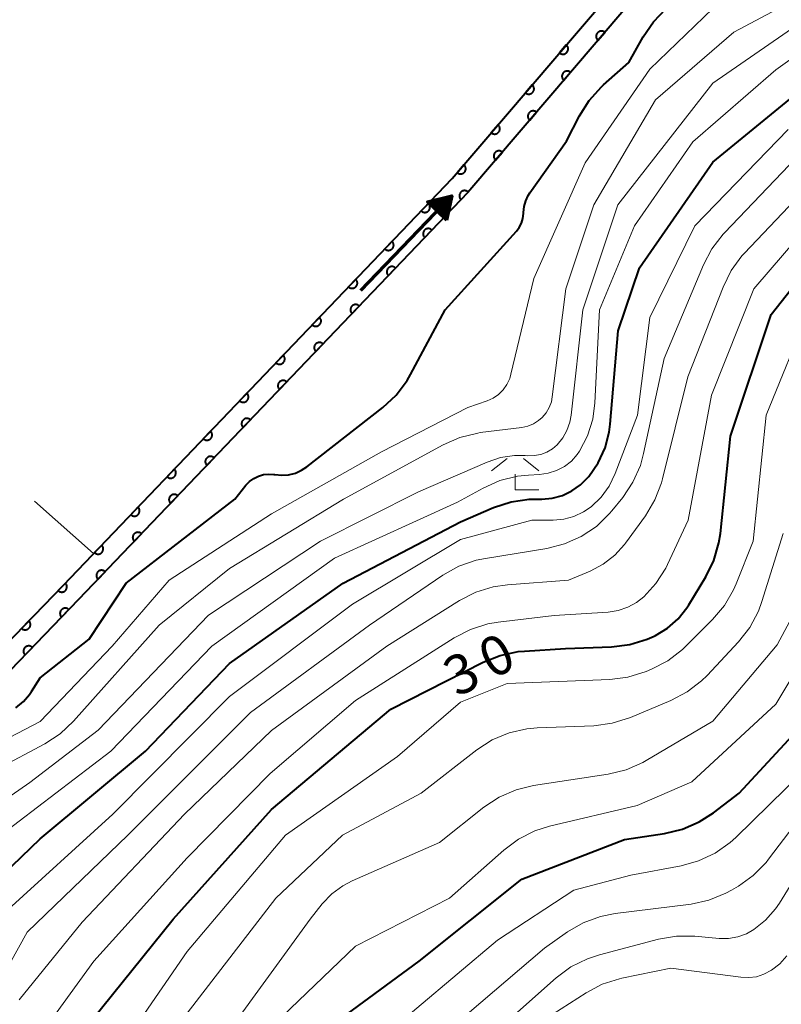
# Model space of a CAD drawing. Units: metres. Extents: x -80000 to -78000, y 30000 to 31500.
# Drawn here: x -79913 to -79840, y 31357 to 31451 of the extents above; entities that cross this region are included whole.
import ezdxf

# ---------------------------------------------------------------- set-up
doc = ezdxf.new("R2010")
doc.units = ezdxf.units.M
for name, color, linetype, lineweight in [('510100_河川', 7, 'Continuous', 30), ('524100_流水方向', 7, 'Continuous', 70), ('611100_コンクリート被覆(直落)', 7, 'Continuous', 30), ('630200_耕地界', 7, 'Continuous', 30), ('633300_竹林', 7, 'Continuous', 13), ('710100_等高線(計曲線)', 7, 'Continuous', 40), ('710200_等高線(主曲線)', 7, 'Continuous', 13)]:
    doc.layers.add(name, color=color, linetype=linetype, lineweight=lineweight)
doc.styles.add('Style-WORKING', font='MS Gothic.ttf')

msp = doc.modelspace()

# ---------------------------------------------------------------- linework, layer by layer
at = {"layer": '510100_河川', "linetype": 'Continuous', "lineweight": 30, "flags": 128}
for points in [[(-79813.33, 31500), (-79830.64, 31480.6), (-79870.3, 31434.19), (-79907.35, 31395.42), (-79920.37, 31381.96), (-79929.83, 31372.59), (-79969.6, 31342.37), (-79974.36, 31339.01), (-79978.03, 31335.94), (-80000, 31305.41)], [(-80000, 31308.83), (-79979.51, 31337.32), (-79975.58, 31340.6), (-79970.79, 31343.99), (-79931.14, 31374.1), (-79921.79, 31383.36), (-79908.79, 31396.81), (-79871.79, 31435.53), (-79832.15, 31481.92), (-79816.01, 31500)]]:
    msp.add_lwpolyline(points, dxfattribs=at)
at = {"layer": '524100_流水方向', "linetype": 'Continuous', "lineweight": 70}
msp.add_line((-79880.493, 31424.85), (-79871.843, 31433.874), dxfattribs=at)
at = {"layer": '524100_流水方向', "linetype": 'Continuous', "lineweight": 70, "flags": 128}
for points in [[(-79872.325, 31431.565), (-79874.13, 31433.295), (-79871.843, 31433.874), (-79872.325, 31431.565)], [(-79872.386, 31431.762), (-79873.931, 31433.243), (-79871.974, 31433.738), (-79872.386, 31431.762)], [(-79872.447, 31431.959), (-79873.731, 31433.19), (-79872.104, 31433.602), (-79872.447, 31431.959)], [(-79872.508, 31432.156), (-79873.532, 31433.137), (-79872.235, 31433.465), (-79872.508, 31432.156)], [(-79872.569, 31432.354), (-79873.332, 31433.084), (-79872.366, 31433.329), (-79872.569, 31432.354)], [(-79872.63, 31432.551), (-79873.132, 31433.032), (-79872.495, 31433.193), (-79872.63, 31432.551)], [(-79872.691, 31432.748), (-79872.932, 31432.979), (-79872.627, 31433.057), (-79872.691, 31432.748)]]:
    msp.add_lwpolyline(points, dxfattribs=at)
at = {"layer": '611100_コンクリート被覆(直落)', "linetype": 'Continuous', "lineweight": 40, "flags": 128}
for points in [[(-79813.33, 31500), (-79830.64, 31480.6), (-79870.3, 31434.19), (-79907.35, 31395.42), (-79920.37, 31381.96), (-79929.83, 31372.59), (-79969.6, 31342.37), (-79974.36, 31339.01), (-79978.03, 31335.94), (-80000, 31305.41)], [(-80000, 31308.83), (-79979.51, 31337.32), (-79975.58, 31340.6), (-79970.79, 31343.99), (-79931.14, 31374.1), (-79921.79, 31383.36), (-79908.79, 31396.81), (-79871.79, 31435.53), (-79832.15, 31481.92), (-79816.01, 31500)]]:
    msp.add_lwpolyline(points, dxfattribs=at)
for points in [[(-79857.926, 31448.67), (-79857.276, 31449.431), (-79857.311, 31449.458), (-79857.347, 31449.481), (-79857.385, 31449.502), (-79857.425, 31449.519), (-79857.467, 31449.532), (-79857.51, 31449.542), (-79857.553, 31449.549), (-79857.596, 31449.55), (-79857.64, 31449.55), (-79857.683, 31449.543), (-79857.726, 31449.535), (-79857.768, 31449.522), (-79857.808, 31449.505), (-79857.847, 31449.486), (-79857.884, 31449.462), (-79857.918, 31449.436), (-79857.951, 31449.408), (-79857.981, 31449.375), (-79858.008, 31449.341), (-79858.031, 31449.304), (-79858.052, 31449.266), (-79858.069, 31449.226), (-79858.082, 31449.184), (-79858.092, 31449.142), (-79858.099, 31449.099), (-79858.101, 31449.055), (-79858.1, 31449.011), (-79858.094, 31448.968), (-79858.085, 31448.925), (-79858.072, 31448.884), (-79858.056, 31448.843), (-79858.036, 31448.804), (-79858.013, 31448.767), (-79857.987, 31448.733), (-79857.958, 31448.701)], [(-79860.933, 31448.235), (-79861.583, 31447.475), (-79861.548, 31447.448), (-79861.512, 31447.425), (-79861.474, 31447.404), (-79861.434, 31447.387), (-79861.392, 31447.374), (-79861.349, 31447.364), (-79861.306, 31447.357), (-79861.263, 31447.355), (-79861.219, 31447.356), (-79861.176, 31447.362), (-79861.133, 31447.371), (-79861.091, 31447.384), (-79861.051, 31447.4), (-79861.012, 31447.42), (-79860.975, 31447.443), (-79860.941, 31447.469), (-79860.908, 31447.498), (-79860.878, 31447.53), (-79860.851, 31447.565), (-79860.828, 31447.602), (-79860.807, 31447.639), (-79860.79, 31447.68), (-79860.777, 31447.721), (-79860.767, 31447.764), (-79860.76, 31447.807), (-79860.759, 31447.85), (-79860.759, 31447.894), (-79860.765, 31447.938), (-79860.774, 31447.98), (-79860.787, 31448.022), (-79860.804, 31448.062), (-79860.823, 31448.101), (-79860.846, 31448.139), (-79860.873, 31448.173), (-79860.901, 31448.205)], [(-79861.174, 31444.869), (-79860.524, 31445.629), (-79860.559, 31445.657), (-79860.596, 31445.68), (-79860.633, 31445.7), (-79860.674, 31445.718), (-79860.715, 31445.731), (-79860.758, 31445.741), (-79860.801, 31445.748), (-79860.844, 31445.749), (-79860.888, 31445.748), (-79860.932, 31445.742), (-79860.974, 31445.734), (-79861.016, 31445.721), (-79861.056, 31445.704), (-79861.095, 31445.685), (-79861.133, 31445.661), (-79861.167, 31445.635), (-79861.199, 31445.606), (-79861.229, 31445.574), (-79861.256, 31445.539), (-79861.28, 31445.503), (-79861.3, 31445.465), (-79861.318, 31445.425), (-79861.331, 31445.383), (-79861.341, 31445.341), (-79861.347, 31445.298), (-79861.349, 31445.254), (-79861.348, 31445.21), (-79861.342, 31445.167), (-79861.334, 31445.124), (-79861.32, 31445.083), (-79861.304, 31445.042), (-79861.284, 31445.003), (-79861.261, 31444.966), (-79861.235, 31444.932), (-79861.206, 31444.899)], [(-79864.182, 31444.434), (-79864.831, 31443.674), (-79864.796, 31443.647), (-79864.76, 31443.623), (-79864.722, 31443.603), (-79864.682, 31443.585), (-79864.64, 31443.572), (-79864.598, 31443.562), (-79864.555, 31443.556), (-79864.511, 31443.554), (-79864.467, 31443.555), (-79864.424, 31443.561), (-79864.381, 31443.569), (-79864.34, 31443.583), (-79864.299, 31443.599), (-79864.26, 31443.619), (-79864.223, 31443.642), (-79864.189, 31443.668), (-79864.156, 31443.697), (-79864.126, 31443.729), (-79864.099, 31443.764), (-79864.076, 31443.8), (-79864.055, 31443.838), (-79864.038, 31443.879), (-79864.025, 31443.92), (-79864.015, 31443.963), (-79864.008, 31444.006), (-79864.007, 31444.049), (-79864.007, 31444.093), (-79864.014, 31444.137), (-79864.022, 31444.179), (-79864.035, 31444.221), (-79864.052, 31444.261), (-79864.071, 31444.3), (-79864.095, 31444.337), (-79864.121, 31444.371), (-79864.149, 31444.404)], [(-79864.422, 31441.068), (-79863.773, 31441.828), (-79863.807, 31441.855), (-79863.844, 31441.879), (-79863.882, 31441.899), (-79863.922, 31441.917), (-79863.964, 31441.93), (-79864.006, 31441.94), (-79864.049, 31441.946), (-79864.093, 31441.948), (-79864.137, 31441.947), (-79864.18, 31441.941), (-79864.223, 31441.933), (-79864.264, 31441.92), (-79864.305, 31441.903), (-79864.344, 31441.884), (-79864.381, 31441.86), (-79864.415, 31441.834), (-79864.447, 31441.805), (-79864.478, 31441.773), (-79864.505, 31441.738), (-79864.528, 31441.702), (-79864.548, 31441.664), (-79864.566, 31441.624), (-79864.579, 31441.582), (-79864.589, 31441.539), (-79864.596, 31441.496), (-79864.597, 31441.453), (-79864.597, 31441.409), (-79864.59, 31441.366), (-79864.582, 31441.323), (-79864.569, 31441.281), (-79864.552, 31441.241), (-79864.533, 31441.202), (-79864.509, 31441.165), (-79864.483, 31441.131), (-79864.454, 31441.098)], [(-79867.43, 31440.633), (-79868.079, 31439.872), (-79868.045, 31439.845), (-79868.008, 31439.822), (-79867.97, 31439.802), (-79867.93, 31439.784), (-79867.888, 31439.771), (-79867.846, 31439.761), (-79867.803, 31439.754), (-79867.759, 31439.753), (-79867.715, 31439.754), (-79867.672, 31439.76), (-79867.629, 31439.768), (-79867.588, 31439.781), (-79867.547, 31439.798), (-79867.508, 31439.817), (-79867.471, 31439.841), (-79867.437, 31439.867), (-79867.405, 31439.896), (-79867.374, 31439.928), (-79867.347, 31439.963), (-79867.324, 31439.999), (-79867.304, 31440.037), (-79867.286, 31440.077), (-79867.273, 31440.119), (-79867.263, 31440.161), (-79867.256, 31440.204), (-79867.255, 31440.248), (-79867.255, 31440.292), (-79867.262, 31440.335), (-79867.27, 31440.378), (-79867.283, 31440.419), (-79867.3, 31440.46), (-79867.319, 31440.499), (-79867.343, 31440.536), (-79867.369, 31440.57), (-79867.398, 31440.603)], [(-79867.671, 31437.267), (-79867.021, 31438.027), (-79867.056, 31438.054), (-79867.092, 31438.078), (-79867.13, 31438.098), (-79867.17, 31438.116), (-79867.212, 31438.129), (-79867.254, 31438.139), (-79867.298, 31438.145), (-79867.341, 31438.147), (-79867.385, 31438.146), (-79867.428, 31438.14), (-79867.471, 31438.132), (-79867.512, 31438.118), (-79867.553, 31438.102), (-79867.592, 31438.082), (-79867.629, 31438.059), (-79867.663, 31438.033), (-79867.696, 31438.004), (-79867.726, 31437.972), (-79867.753, 31437.937), (-79867.776, 31437.901), (-79867.797, 31437.863), (-79867.814, 31437.822), (-79867.827, 31437.781), (-79867.837, 31437.738), (-79867.844, 31437.695), (-79867.845, 31437.652), (-79867.845, 31437.608), (-79867.839, 31437.564), (-79867.83, 31437.522), (-79867.817, 31437.48), (-79867.8, 31437.44), (-79867.781, 31437.401), (-79867.758, 31437.364), (-79867.731, 31437.33), (-79867.703, 31437.297)], [(-79870.678, 31436.831), (-79871.328, 31436.071), (-79871.293, 31436.044), (-79871.256, 31436.021), (-79871.218, 31436), (-79871.178, 31435.983), (-79871.137, 31435.97), (-79871.094, 31435.96), (-79871.051, 31435.953), (-79871.007, 31435.952), (-79870.964, 31435.952), (-79870.92, 31435.959), (-79870.877, 31435.967), (-79870.836, 31435.98), (-79870.795, 31435.997), (-79870.756, 31436.016), (-79870.719, 31436.04), (-79870.685, 31436.066), (-79870.653, 31436.094), (-79870.623, 31436.127), (-79870.596, 31436.161), (-79870.572, 31436.198), (-79870.552, 31436.236), (-79870.534, 31436.276), (-79870.521, 31436.317), (-79870.511, 31436.36), (-79870.505, 31436.403), (-79870.503, 31436.447), (-79870.504, 31436.491), (-79870.51, 31436.534), (-79870.518, 31436.577), (-79870.531, 31436.618), (-79870.548, 31436.659), (-79870.567, 31436.698), (-79870.591, 31436.735), (-79870.617, 31436.769), (-79870.646, 31436.801)], [(-79870.958, 31433.501), (-79870.267, 31434.224), (-79870.3, 31434.253), (-79870.336, 31434.279), (-79870.372, 31434.301), (-79870.412, 31434.321), (-79870.452, 31434.336), (-79870.494, 31434.349), (-79870.537, 31434.358), (-79870.58, 31434.362), (-79870.624, 31434.363), (-79870.668, 31434.36), (-79870.711, 31434.354), (-79870.753, 31434.343), (-79870.794, 31434.328), (-79870.834, 31434.311), (-79870.873, 31434.29), (-79870.908, 31434.266), (-79870.942, 31434.239), (-79870.974, 31434.208), (-79871.003, 31434.175), (-79871.028, 31434.14), (-79871.051, 31434.103), (-79871.071, 31434.064), (-79871.086, 31434.023), (-79871.098, 31433.981), (-79871.107, 31433.939), (-79871.111, 31433.895), (-79871.113, 31433.851), (-79871.109, 31433.808), (-79871.103, 31433.765), (-79871.093, 31433.723), (-79871.078, 31433.681), (-79871.061, 31433.641), (-79871.04, 31433.603), (-79871.015, 31433.567), (-79870.989, 31433.533)], [(-79874.062, 31433.153), (-79874.753, 31432.43), (-79874.719, 31432.401), (-79874.684, 31432.375), (-79874.647, 31432.353), (-79874.608, 31432.333), (-79874.567, 31432.318), (-79874.525, 31432.306), (-79874.483, 31432.297), (-79874.44, 31432.293), (-79874.396, 31432.291), (-79874.352, 31432.295), (-79874.309, 31432.301), (-79874.267, 31432.311), (-79874.225, 31432.326), (-79874.185, 31432.343), (-79874.147, 31432.364), (-79874.111, 31432.388), (-79874.077, 31432.415), (-79874.046, 31432.446), (-79874.017, 31432.479), (-79873.991, 31432.514), (-79873.969, 31432.551), (-79873.949, 31432.59), (-79873.934, 31432.631), (-79873.921, 31432.673), (-79873.912, 31432.716), (-79873.908, 31432.759), (-79873.907, 31432.803), (-79873.91, 31432.846), (-79873.916, 31432.889), (-79873.927, 31432.932), (-79873.942, 31432.973), (-79873.959, 31433.013), (-79873.98, 31433.051), (-79874.004, 31433.087), (-79874.031, 31433.121)], [(-79874.413, 31429.887), (-79873.722, 31430.61), (-79873.755, 31430.638), (-79873.79, 31430.664), (-79873.827, 31430.686), (-79873.866, 31430.706), (-79873.907, 31430.721), (-79873.949, 31430.734), (-79873.991, 31430.743), (-79874.035, 31430.747), (-79874.078, 31430.749), (-79874.122, 31430.745), (-79874.165, 31430.739), (-79874.207, 31430.728), (-79874.249, 31430.714), (-79874.289, 31430.696), (-79874.327, 31430.675), (-79874.363, 31430.651), (-79874.397, 31430.624), (-79874.429, 31430.593), (-79874.458, 31430.56), (-79874.483, 31430.525), (-79874.505, 31430.488), (-79874.525, 31430.449), (-79874.54, 31430.408), (-79874.553, 31430.366), (-79874.562, 31430.324), (-79874.566, 31430.281), (-79874.568, 31430.237), (-79874.564, 31430.193), (-79874.558, 31430.15), (-79874.547, 31430.108), (-79874.533, 31430.066), (-79874.515, 31430.026), (-79874.494, 31429.988), (-79874.47, 31429.952), (-79874.443, 31429.918)], [(-79877.516, 31429.538), (-79878.207, 31428.815), (-79878.174, 31428.786), (-79878.138, 31428.761), (-79878.102, 31428.738), (-79878.062, 31428.718), (-79878.022, 31428.703), (-79877.98, 31428.691), (-79877.937, 31428.682), (-79877.894, 31428.678), (-79877.85, 31428.676), (-79877.806, 31428.68), (-79877.763, 31428.686), (-79877.721, 31428.696), (-79877.68, 31428.711), (-79877.64, 31428.728), (-79877.601, 31428.749), (-79877.566, 31428.774), (-79877.532, 31428.8), (-79877.5, 31428.831), (-79877.471, 31428.864), (-79877.446, 31428.899), (-79877.423, 31428.936), (-79877.403, 31428.975), (-79877.388, 31429.016), (-79877.376, 31429.058), (-79877.367, 31429.101), (-79877.363, 31429.144), (-79877.361, 31429.188), (-79877.365, 31429.231), (-79877.371, 31429.275), (-79877.382, 31429.317), (-79877.396, 31429.358), (-79877.413, 31429.398), (-79877.434, 31429.436), (-79877.459, 31429.472), (-79877.486, 31429.506)], [(-79877.867, 31426.272), (-79877.176, 31426.995), (-79877.209, 31427.024), (-79877.245, 31427.049), (-79877.281, 31427.072), (-79877.32, 31427.091), (-79877.361, 31427.107), (-79877.403, 31427.119), (-79877.446, 31427.128), (-79877.489, 31427.132), (-79877.533, 31427.134), (-79877.577, 31427.13), (-79877.62, 31427.124), (-79877.662, 31427.113), (-79877.703, 31427.099), (-79877.743, 31427.082), (-79877.782, 31427.06), (-79877.817, 31427.036), (-79877.851, 31427.009), (-79877.883, 31426.979), (-79877.912, 31426.945), (-79877.937, 31426.91), (-79877.96, 31426.874), (-79877.979, 31426.834), (-79877.995, 31426.794), (-79878.007, 31426.752), (-79878.016, 31426.709), (-79878.02, 31426.666), (-79878.022, 31426.622), (-79878.018, 31426.578), (-79878.012, 31426.535), (-79878.001, 31426.493), (-79877.987, 31426.452), (-79877.97, 31426.412), (-79877.948, 31426.373), (-79877.924, 31426.338), (-79877.897, 31426.304)], [(-79880.97, 31425.923), (-79881.661, 31425.2), (-79881.628, 31425.171), (-79881.593, 31425.146), (-79881.556, 31425.123), (-79881.517, 31425.104), (-79881.476, 31425.088), (-79881.434, 31425.076), (-79881.391, 31425.067), (-79881.348, 31425.063), (-79881.304, 31425.061), (-79881.261, 31425.065), (-79881.218, 31425.071), (-79881.175, 31425.082), (-79881.134, 31425.096), (-79881.094, 31425.113), (-79881.056, 31425.134), (-79881.02, 31425.159), (-79880.986, 31425.186), (-79880.954, 31425.216), (-79880.925, 31425.249), (-79880.9, 31425.284), (-79880.877, 31425.321), (-79880.858, 31425.36), (-79880.842, 31425.401), (-79880.83, 31425.443), (-79880.821, 31425.486), (-79880.817, 31425.529), (-79880.815, 31425.573), (-79880.819, 31425.617), (-79880.825, 31425.66), (-79880.836, 31425.702), (-79880.85, 31425.743), (-79880.867, 31425.783), (-79880.889, 31425.822), (-79880.913, 31425.857), (-79880.94, 31425.891)], [(-79881.321, 31422.657), (-79880.631, 31423.38), (-79880.664, 31423.409), (-79880.699, 31423.434), (-79880.736, 31423.457), (-79880.775, 31423.476), (-79880.816, 31423.492), (-79880.858, 31423.504), (-79880.9, 31423.513), (-79880.943, 31423.517), (-79880.987, 31423.519), (-79881.031, 31423.515), (-79881.074, 31423.509), (-79881.116, 31423.498), (-79881.158, 31423.484), (-79881.198, 31423.467), (-79881.236, 31423.445), (-79881.272, 31423.421), (-79881.306, 31423.394), (-79881.337, 31423.364), (-79881.366, 31423.331), (-79881.392, 31423.295), (-79881.414, 31423.259), (-79881.434, 31423.22), (-79881.449, 31423.179), (-79881.462, 31423.137), (-79881.471, 31423.094), (-79881.475, 31423.051), (-79881.476, 31423.007), (-79881.473, 31422.963), (-79881.467, 31422.92), (-79881.456, 31422.878), (-79881.441, 31422.837), (-79881.424, 31422.797), (-79881.403, 31422.758), (-79881.379, 31422.723), (-79881.352, 31422.689)], [(-79884.425, 31422.308), (-79885.115, 31421.585), (-79885.082, 31421.556), (-79885.047, 31421.531), (-79885.01, 31421.508), (-79884.971, 31421.489), (-79884.93, 31421.473), (-79884.888, 31421.461), (-79884.846, 31421.452), (-79884.803, 31421.448), (-79884.759, 31421.446), (-79884.715, 31421.45), (-79884.672, 31421.456), (-79884.63, 31421.467), (-79884.588, 31421.481), (-79884.548, 31421.498), (-79884.51, 31421.52), (-79884.474, 31421.544), (-79884.44, 31421.571), (-79884.409, 31421.601), (-79884.38, 31421.634), (-79884.354, 31421.67), (-79884.332, 31421.706), (-79884.312, 31421.745), (-79884.297, 31421.786), (-79884.284, 31421.828), (-79884.275, 31421.871), (-79884.271, 31421.914), (-79884.27, 31421.958), (-79884.273, 31422.002), (-79884.279, 31422.045), (-79884.29, 31422.087), (-79884.305, 31422.128), (-79884.322, 31422.168), (-79884.343, 31422.207), (-79884.367, 31422.242), (-79884.394, 31422.276)], [(-79884.776, 31419.042), (-79884.085, 31419.765), (-79884.118, 31419.794), (-79884.153, 31419.819), (-79884.19, 31419.842), (-79884.229, 31419.862), (-79884.27, 31419.877), (-79884.312, 31419.889), (-79884.355, 31419.898), (-79884.398, 31419.902), (-79884.442, 31419.904), (-79884.486, 31419.9), (-79884.529, 31419.894), (-79884.571, 31419.884), (-79884.612, 31419.869), (-79884.652, 31419.852), (-79884.69, 31419.831), (-79884.726, 31419.806), (-79884.76, 31419.779), (-79884.792, 31419.749), (-79884.821, 31419.716), (-79884.846, 31419.681), (-79884.869, 31419.644), (-79884.888, 31419.605), (-79884.904, 31419.564), (-79884.916, 31419.522), (-79884.925, 31419.479), (-79884.929, 31419.436), (-79884.931, 31419.392), (-79884.927, 31419.348), (-79884.921, 31419.305), (-79884.91, 31419.263), (-79884.896, 31419.222), (-79884.879, 31419.182), (-79884.857, 31419.144), (-79884.833, 31419.108), (-79884.806, 31419.074)], [(-79887.879, 31418.693), (-79888.57, 31417.97), (-79888.537, 31417.941), (-79888.501, 31417.916), (-79888.465, 31417.893), (-79888.425, 31417.874), (-79888.385, 31417.858), (-79888.343, 31417.846), (-79888.3, 31417.837), (-79888.257, 31417.833), (-79888.213, 31417.831), (-79888.169, 31417.835), (-79888.126, 31417.841), (-79888.084, 31417.852), (-79888.043, 31417.866), (-79888.003, 31417.883), (-79887.964, 31417.905), (-79887.929, 31417.929), (-79887.895, 31417.956), (-79887.863, 31417.986), (-79887.834, 31418.019), (-79887.809, 31418.055), (-79887.786, 31418.091), (-79887.766, 31418.131), (-79887.751, 31418.171), (-79887.739, 31418.213), (-79887.73, 31418.256), (-79887.726, 31418.299), (-79887.724, 31418.343), (-79887.728, 31418.387), (-79887.734, 31418.43), (-79887.745, 31418.472), (-79887.759, 31418.513), (-79887.776, 31418.553), (-79887.797, 31418.592), (-79887.822, 31418.627), (-79887.849, 31418.661)], [(-79888.23, 31415.427), (-79887.539, 31416.15), (-79887.573, 31416.179), (-79887.608, 31416.205), (-79887.644, 31416.227), (-79887.684, 31416.247), (-79887.724, 31416.262), (-79887.766, 31416.275), (-79887.809, 31416.284), (-79887.852, 31416.287), (-79887.896, 31416.289), (-79887.94, 31416.285), (-79887.983, 31416.28), (-79888.025, 31416.269), (-79888.067, 31416.254), (-79888.106, 31416.237), (-79888.145, 31416.216), (-79888.18, 31416.192), (-79888.214, 31416.165), (-79888.246, 31416.134), (-79888.275, 31416.101), (-79888.301, 31416.066), (-79888.323, 31416.029), (-79888.343, 31415.99), (-79888.358, 31415.949), (-79888.371, 31415.907), (-79888.38, 31415.865), (-79888.384, 31415.821), (-79888.385, 31415.777), (-79888.382, 31415.734), (-79888.376, 31415.691), (-79888.365, 31415.648), (-79888.35, 31415.607), (-79888.333, 31415.567), (-79888.312, 31415.529), (-79888.288, 31415.493), (-79888.261, 31415.459)], [(-79891.333, 31415.078), (-79892.024, 31414.355), (-79891.991, 31414.326), (-79891.956, 31414.301), (-79891.919, 31414.278), (-79891.88, 31414.259), (-79891.839, 31414.243), (-79891.797, 31414.231), (-79891.754, 31414.222), (-79891.711, 31414.218), (-79891.667, 31414.216), (-79891.624, 31414.22), (-79891.581, 31414.226), (-79891.538, 31414.237), (-79891.497, 31414.251), (-79891.457, 31414.268), (-79891.419, 31414.29), (-79891.383, 31414.314), (-79891.349, 31414.341), (-79891.317, 31414.371), (-79891.288, 31414.404), (-79891.263, 31414.44), (-79891.24, 31414.476), (-79891.221, 31414.516), (-79891.205, 31414.556), (-79891.193, 31414.598), (-79891.184, 31414.641), (-79891.18, 31414.684), (-79891.178, 31414.728), (-79891.182, 31414.772), (-79891.188, 31414.815), (-79891.199, 31414.857), (-79891.213, 31414.898), (-79891.23, 31414.938), (-79891.252, 31414.977), (-79891.276, 31415.012), (-79891.303, 31415.046)], [(-79891.685, 31411.813), (-79890.994, 31412.535), (-79891.027, 31412.564), (-79891.062, 31412.59), (-79891.099, 31412.612), (-79891.138, 31412.632), (-79891.179, 31412.647), (-79891.221, 31412.66), (-79891.264, 31412.669), (-79891.307, 31412.673), (-79891.351, 31412.674), (-79891.394, 31412.671), (-79891.437, 31412.665), (-79891.48, 31412.654), (-79891.521, 31412.64), (-79891.561, 31412.622), (-79891.599, 31412.601), (-79891.635, 31412.577), (-79891.669, 31412.55), (-79891.701, 31412.519), (-79891.73, 31412.486), (-79891.755, 31412.451), (-79891.778, 31412.414), (-79891.797, 31412.375), (-79891.813, 31412.334), (-79891.825, 31412.292), (-79891.834, 31412.25), (-79891.838, 31412.207), (-79891.84, 31412.163), (-79891.836, 31412.119), (-79891.83, 31412.076), (-79891.819, 31412.034), (-79891.805, 31411.992), (-79891.788, 31411.952), (-79891.766, 31411.914), (-79891.742, 31411.878), (-79891.715, 31411.844)], [(-79894.788, 31411.463), (-79895.478, 31410.74), (-79895.445, 31410.711), (-79895.41, 31410.686), (-79895.373, 31410.663), (-79895.334, 31410.644), (-79895.293, 31410.629), (-79895.251, 31410.616), (-79895.209, 31410.607), (-79895.166, 31410.603), (-79895.122, 31410.601), (-79895.078, 31410.605), (-79895.035, 31410.611), (-79894.993, 31410.622), (-79894.951, 31410.636), (-79894.911, 31410.653), (-79894.873, 31410.675), (-79894.837, 31410.699), (-79894.803, 31410.726), (-79894.772, 31410.756), (-79894.743, 31410.79), (-79894.717, 31410.825), (-79894.695, 31410.861), (-79894.675, 31410.901), (-79894.66, 31410.941), (-79894.647, 31410.983), (-79894.638, 31411.026), (-79894.634, 31411.069), (-79894.633, 31411.113), (-79894.636, 31411.157), (-79894.642, 31411.2), (-79894.653, 31411.242), (-79894.668, 31411.284), (-79894.685, 31411.323), (-79894.706, 31411.362), (-79894.73, 31411.397), (-79894.757, 31411.431)], [(-79895.139, 31408.198), (-79894.448, 31408.921), (-79894.481, 31408.95), (-79894.517, 31408.975), (-79894.553, 31408.997), (-79894.593, 31409.017), (-79894.633, 31409.032), (-79894.675, 31409.045), (-79894.718, 31409.054), (-79894.761, 31409.058), (-79894.805, 31409.06), (-79894.849, 31409.056), (-79894.892, 31409.05), (-79894.934, 31409.039), (-79894.975, 31409.025), (-79895.015, 31409.008), (-79895.054, 31408.986), (-79895.089, 31408.962), (-79895.123, 31408.935), (-79895.155, 31408.905), (-79895.184, 31408.871), (-79895.21, 31408.836), (-79895.232, 31408.8), (-79895.252, 31408.76), (-79895.267, 31408.72), (-79895.279, 31408.678), (-79895.288, 31408.635), (-79895.292, 31408.592), (-79895.294, 31408.548), (-79895.29, 31408.504), (-79895.284, 31408.461), (-79895.274, 31408.419), (-79895.259, 31408.377), (-79895.242, 31408.338), (-79895.221, 31408.299), (-79895.197, 31408.264), (-79895.17, 31408.23)], [(-79898.242, 31407.848), (-79898.933, 31407.125), (-79898.9, 31407.096), (-79898.864, 31407.071), (-79898.828, 31407.049), (-79898.788, 31407.029), (-79898.748, 31407.014), (-79898.706, 31407.001), (-79898.663, 31406.992), (-79898.62, 31406.988), (-79898.576, 31406.986), (-79898.532, 31406.99), (-79898.489, 31406.996), (-79898.447, 31407.007), (-79898.406, 31407.021), (-79898.366, 31407.039), (-79898.327, 31407.06), (-79898.292, 31407.084), (-79898.258, 31407.111), (-79898.226, 31407.141), (-79898.197, 31407.175), (-79898.172, 31407.21), (-79898.149, 31407.246), (-79898.129, 31407.286), (-79898.114, 31407.326), (-79898.102, 31407.368), (-79898.093, 31407.411), (-79898.089, 31407.454), (-79898.087, 31407.498), (-79898.091, 31407.542), (-79898.097, 31407.585), (-79898.108, 31407.627), (-79898.122, 31407.669), (-79898.139, 31407.709), (-79898.16, 31407.747), (-79898.185, 31407.782), (-79898.212, 31407.817)], [(-79898.594, 31404.583), (-79897.903, 31405.306), (-79897.936, 31405.335), (-79897.971, 31405.36), (-79898.008, 31405.383), (-79898.047, 31405.402), (-79898.088, 31405.418), (-79898.13, 31405.43), (-79898.172, 31405.439), (-79898.216, 31405.443), (-79898.26, 31405.445), (-79898.303, 31405.441), (-79898.346, 31405.435), (-79898.388, 31405.424), (-79898.43, 31405.41), (-79898.47, 31405.393), (-79898.508, 31405.371), (-79898.544, 31405.347), (-79898.578, 31405.32), (-79898.61, 31405.29), (-79898.639, 31405.257), (-79898.664, 31405.221), (-79898.686, 31405.185), (-79898.706, 31405.145), (-79898.721, 31405.105), (-79898.734, 31405.063), (-79898.743, 31405.02), (-79898.747, 31404.977), (-79898.749, 31404.933), (-79898.745, 31404.889), (-79898.739, 31404.846), (-79898.728, 31404.804), (-79898.714, 31404.763), (-79898.697, 31404.723), (-79898.675, 31404.684), (-79898.651, 31404.649), (-79898.624, 31404.615)], [(-79901.696, 31404.233), (-79902.387, 31403.51), (-79902.354, 31403.482), (-79902.319, 31403.456), (-79902.282, 31403.434), (-79902.243, 31403.414), (-79902.202, 31403.399), (-79902.16, 31403.386), (-79902.117, 31403.377), (-79902.074, 31403.373), (-79902.03, 31403.371), (-79901.987, 31403.375), (-79901.944, 31403.381), (-79901.901, 31403.392), (-79901.86, 31403.406), (-79901.82, 31403.424), (-79901.782, 31403.445), (-79901.746, 31403.469), (-79901.712, 31403.496), (-79901.68, 31403.527), (-79901.651, 31403.56), (-79901.626, 31403.595), (-79901.603, 31403.632), (-79901.584, 31403.671), (-79901.568, 31403.712), (-79901.556, 31403.754), (-79901.547, 31403.796), (-79901.543, 31403.839), (-79901.541, 31403.883), (-79901.545, 31403.927), (-79901.551, 31403.97), (-79901.562, 31404.012), (-79901.576, 31404.054), (-79901.593, 31404.094), (-79901.615, 31404.132), (-79901.639, 31404.168), (-79901.666, 31404.202)], [(-79902.048, 31400.968), (-79901.357, 31401.691), (-79901.39, 31401.72), (-79901.426, 31401.745), (-79901.462, 31401.768), (-79901.502, 31401.788), (-79901.542, 31401.803), (-79901.584, 31401.815), (-79901.627, 31401.824), (-79901.67, 31401.828), (-79901.714, 31401.83), (-79901.758, 31401.826), (-79901.801, 31401.82), (-79901.843, 31401.809), (-79901.884, 31401.795), (-79901.924, 31401.778), (-79901.963, 31401.757), (-79901.998, 31401.732), (-79902.032, 31401.705), (-79902.064, 31401.675), (-79902.093, 31401.642), (-79902.118, 31401.607), (-79902.141, 31401.57), (-79902.161, 31401.531), (-79902.176, 31401.49), (-79902.188, 31401.448), (-79902.197, 31401.405), (-79902.201, 31401.362), (-79902.203, 31401.318), (-79902.199, 31401.274), (-79902.193, 31401.231), (-79902.183, 31401.189), (-79902.168, 31401.148), (-79902.151, 31401.108), (-79902.13, 31401.07), (-79902.105, 31401.034), (-79902.078, 31401)], [(-79905.151, 31400.619), (-79905.841, 31399.896), (-79905.808, 31399.867), (-79905.773, 31399.841), (-79905.736, 31399.819), (-79905.697, 31399.799), (-79905.656, 31399.784), (-79905.614, 31399.771), (-79905.572, 31399.762), (-79905.529, 31399.758), (-79905.485, 31399.757), (-79905.441, 31399.76), (-79905.398, 31399.766), (-79905.356, 31399.777), (-79905.314, 31399.792), (-79905.274, 31399.809), (-79905.236, 31399.83), (-79905.2, 31399.854), (-79905.166, 31399.881), (-79905.135, 31399.912), (-79905.106, 31399.945), (-79905.08, 31399.98), (-79905.058, 31400.017), (-79905.038, 31400.056), (-79905.023, 31400.097), (-79905.01, 31400.139), (-79905.001, 31400.181), (-79904.997, 31400.225), (-79904.996, 31400.268), (-79904.999, 31400.312), (-79905.005, 31400.355), (-79905.016, 31400.397), (-79905.031, 31400.439), (-79905.048, 31400.479), (-79905.069, 31400.517), (-79905.093, 31400.553), (-79905.12, 31400.587)], [(-79905.502, 31397.353), (-79904.812, 31398.076), (-79904.845, 31398.105), (-79904.88, 31398.131), (-79904.917, 31398.153), (-79904.956, 31398.173), (-79904.997, 31398.188), (-79905.039, 31398.201), (-79905.081, 31398.209), (-79905.125, 31398.213), (-79905.168, 31398.215), (-79905.212, 31398.211), (-79905.255, 31398.206), (-79905.297, 31398.195), (-79905.339, 31398.18), (-79905.379, 31398.163), (-79905.417, 31398.142), (-79905.453, 31398.118), (-79905.487, 31398.091), (-79905.519, 31398.06), (-79905.547, 31398.027), (-79905.573, 31397.992), (-79905.595, 31397.955), (-79905.615, 31397.916), (-79905.63, 31397.875), (-79905.643, 31397.833), (-79905.652, 31397.791), (-79905.656, 31397.747), (-79905.658, 31397.703), (-79905.654, 31397.66), (-79905.648, 31397.617), (-79905.637, 31397.574), (-79905.623, 31397.533), (-79905.605, 31397.493), (-79905.584, 31397.455), (-79905.56, 31397.419), (-79905.533, 31397.385)], [(-79908.604, 31397.003), (-79909.299, 31396.284), (-79909.266, 31396.254), (-79909.231, 31396.229), (-79909.194, 31396.206), (-79909.155, 31396.186), (-79909.114, 31396.171), (-79909.073, 31396.158), (-79909.03, 31396.149), (-79908.987, 31396.145), (-79908.943, 31396.143), (-79908.899, 31396.146), (-79908.856, 31396.152), (-79908.814, 31396.162), (-79908.772, 31396.177), (-79908.732, 31396.193), (-79908.694, 31396.215), (-79908.658, 31396.239), (-79908.624, 31396.265), (-79908.592, 31396.296), (-79908.563, 31396.329), (-79908.537, 31396.364), (-79908.514, 31396.4), (-79908.495, 31396.439), (-79908.479, 31396.48), (-79908.466, 31396.522), (-79908.457, 31396.564), (-79908.453, 31396.608), (-79908.451, 31396.652), (-79908.454, 31396.695), (-79908.46, 31396.738), (-79908.471, 31396.781), (-79908.485, 31396.822), (-79908.502, 31396.862), (-79908.523, 31396.901), (-79908.547, 31396.936), (-79908.574, 31396.971)], [(-79908.967, 31393.748), (-79908.272, 31394.467), (-79908.305, 31394.496), (-79908.34, 31394.522), (-79908.376, 31394.544), (-79908.416, 31394.564), (-79908.456, 31394.58), (-79908.498, 31394.593), (-79908.541, 31394.602), (-79908.584, 31394.606), (-79908.628, 31394.608), (-79908.672, 31394.605), (-79908.715, 31394.599), (-79908.757, 31394.588), (-79908.798, 31394.574), (-79908.838, 31394.557), (-79908.877, 31394.536), (-79908.913, 31394.512), (-79908.947, 31394.485), (-79908.979, 31394.455), (-79909.008, 31394.422), (-79909.034, 31394.387), (-79909.056, 31394.351), (-79909.076, 31394.311), (-79909.092, 31394.271), (-79909.105, 31394.229), (-79909.114, 31394.186), (-79909.118, 31394.143), (-79909.12, 31394.099), (-79909.116, 31394.056), (-79909.111, 31394.012), (-79909.1, 31393.97), (-79909.086, 31393.929), (-79909.069, 31393.889), (-79909.048, 31393.85), (-79909.024, 31393.814), (-79908.997, 31393.78)], [(-79912.079, 31393.407), (-79912.774, 31392.688), (-79912.741, 31392.659), (-79912.706, 31392.634), (-79912.669, 31392.611), (-79912.63, 31392.591), (-79912.589, 31392.576), (-79912.547, 31392.563), (-79912.505, 31392.554), (-79912.462, 31392.549), (-79912.418, 31392.547), (-79912.374, 31392.551), (-79912.331, 31392.557), (-79912.289, 31392.567), (-79912.247, 31392.581), (-79912.207, 31392.598), (-79912.169, 31392.619), (-79912.133, 31392.643), (-79912.099, 31392.67), (-79912.067, 31392.7), (-79912.038, 31392.733), (-79912.012, 31392.769), (-79911.989, 31392.805), (-79911.969, 31392.844), (-79911.954, 31392.885), (-79911.941, 31392.927), (-79911.932, 31392.969), (-79911.928, 31393.013), (-79911.926, 31393.056), (-79911.929, 31393.1), (-79911.935, 31393.143), (-79911.946, 31393.186), (-79911.96, 31393.227), (-79911.977, 31393.267), (-79911.998, 31393.306), (-79912.022, 31393.341), (-79912.048, 31393.375)], [(-79912.443, 31390.154), (-79911.748, 31390.873), (-79911.781, 31390.902), (-79911.816, 31390.928), (-79911.853, 31390.951), (-79911.892, 31390.971), (-79911.932, 31390.986), (-79911.974, 31390.999), (-79912.017, 31391.008), (-79912.06, 31391.012), (-79912.104, 31391.014), (-79912.148, 31391.011), (-79912.191, 31391.005), (-79912.233, 31390.995), (-79912.275, 31390.98), (-79912.315, 31390.964), (-79912.353, 31390.942), (-79912.389, 31390.918), (-79912.423, 31390.892), (-79912.455, 31390.861), (-79912.484, 31390.828), (-79912.51, 31390.793), (-79912.533, 31390.757), (-79912.552, 31390.718), (-79912.568, 31390.677), (-79912.581, 31390.635), (-79912.59, 31390.593), (-79912.594, 31390.549), (-79912.596, 31390.506), (-79912.593, 31390.462), (-79912.587, 31390.419), (-79912.577, 31390.376), (-79912.562, 31390.335), (-79912.545, 31390.295), (-79912.524, 31390.256), (-79912.5, 31390.221), (-79912.474, 31390.186)]]:
    msp.add_lwpolyline(points, close=True, dxfattribs=at)
at = {"layer": '630200_耕地界', "linetype": 'Continuous', "lineweight": 13}
msp.add_line((-79905.92, 31399.81), (-79911.528, 31404.79), dxfattribs=at)
at = {"layer": '633300_竹林', "linetype": 'Continuous', "lineweight": 13}
for p, q in [((-79866.577, 31408.87), (-79868.04, 31407.67)), ((-79865.003, 31408.87), (-79863.54, 31407.67)), ((-79865.79, 31405.87), (-79863.54, 31405.87))]:
    msp.add_line(p, q, dxfattribs=at)
at = {"layer": '633300_竹林', "linetype": 'Continuous', "lineweight": 13, "flags": 128}
msp.add_lwpolyline([(-79865.79, 31405.87), (-79865.79, 31407.37)], dxfattribs=at)
at = {"layer": '710100_等高線(計曲線)', "linetype": 'Continuous', "lineweight": 40, "flags": 128}
for points, elevation in [([(-79864.95, 31432.84), (-79864.8, 31433.39), (-79864.57, 31433.9), (-79864.4, 31434.15), (-79860.92, 31439.08), (-79859.69, 31441.48), (-79858.77, 31442.96), (-79857.6, 31444.25), (-79857.4, 31444.43), (-79855, 31446.55), (-79853.63, 31449), (-79852.65, 31450.44), (-79851.43, 31451.69), (-79850.64, 31452.31), (-79843, 31457.66), (-79840.77, 31458.33), (-79839.21, 31458.95)], 10), ([(-79860.41, 31405.77), (-79859.59, 31406.34), (-79858.86, 31407.07), (-79858.79, 31407.16), (-79857.9, 31408.44), (-79857.25, 31409.86), (-79856.86, 31411.37), (-79856.76, 31412.12), (-79856.01, 31421), (-79853.98, 31427), (-79847, 31437.06), (-79835.49, 31446.51)], 20), ([(-79885, 31353.62), (-79874.95, 31361), (-79865.18, 31368.82), (-79855.41, 31372.59), (-79851.58, 31373.16), (-79849.88, 31373.56), (-79848.28, 31374.25), (-79846.94, 31375.12), (-79844.49, 31377), (-79837.81, 31384.19), (-79832.01, 31393.17), (-79831.2, 31394.72), (-79830.66, 31396.37), (-79830.52, 31397.15), (-79829.09, 31406.91), (-79824.76, 31417), (-79821, 31422.38), (-79810.65, 31431), (-79808.72, 31432.27), (-79807.36, 31433.36), (-79806.21, 31434.67), (-79805.87, 31435.15), (-79804.46, 31437.31)], 40), ([(-79913.31, 31385.13), (-79912.6, 31385.71), (-79912.01, 31386.4), (-79911.84, 31386.66), (-79911, 31387.99), (-79906.33, 31391.67), (-79902.83, 31397), (-79892.49, 31405), (-79891.42, 31406.32), (-79891.08, 31406.68), (-79890.68, 31406.97), (-79890.24, 31407.19), (-79889.76, 31407.32), (-79889.27, 31407.38), (-79888.77, 31407.34), (-79888.68, 31407.33), (-79888.01, 31407.26), (-79887.36, 31407.3), (-79886.72, 31407.47), (-79886.12, 31407.74), (-79885.63, 31408.06), (-79878.41, 31413.7), (-79877.14, 31414.89), (-79876.09, 31416.29), (-79875.76, 31416.85), (-79872.47, 31423), (-79865.69, 31430.49), (-79865.41, 31430.86), (-79865.2, 31431.27), (-79865.06, 31431.72), (-79865, 31432.18), (-79865, 31432.28), (-79864.95, 31432.84)], 10), ([(-79907, 31354.25), (-79898.35, 31365), (-79889, 31375.44), (-79877.62, 31385), (-79868.86, 31389.46), (-79867.24, 31390.11), (-79865.53, 31390.47), (-79864.92, 31390.53), (-79861, 31390.76), (-79856.63, 31390.92), (-79854.9, 31391.14), (-79853.23, 31391.65), (-79852.57, 31391.94), (-79852.46, 31392), (-79851.31, 31392.7), (-79850.29, 31393.59), (-79849.45, 31394.64), (-79849.26, 31394.94), (-79847.66, 31397.58), (-79846.89, 31399.15), (-79846.41, 31400.82), (-79846.27, 31401.72), (-79845.31, 31411), (-79841.43, 31422.57), (-79834.77, 31431)], 30), ([(-79925.27, 31355.36), (-79924.6, 31356.98), (-79924.23, 31357.63), (-79920.79, 31363.21), (-79911, 31372.66), (-79900.97, 31381), (-79893, 31389.35), (-79882.16, 31397), (-79871, 31402.84), (-79867.85, 31404.19), (-79866.19, 31404.74), (-79864.46, 31404.99), (-79863.91, 31405), (-79863.27, 31405), (-79862.28, 31405.09), (-79861.31, 31405.35), (-79860.41, 31405.77)], 20)]:
    msp.add_lwpolyline(points, dxfattribs=dict(at, elevation=elevation))
at = {"layer": '710200_等高線(主曲線)', "linetype": 'Continuous', "lineweight": 13, "flags": 128}
for points, elevation in [([(-79858.91, 31411.02), (-79858.42, 31412.59), (-79858.21, 31414.15), (-79857.78, 31423), (-79854.46, 31431), (-79848.9, 31439), (-79841, 31445.88), (-79830.76, 31453.24), (-79822.43, 31461), (-79818.62, 31465.59), (-79817.39, 31466.83), (-79815.97, 31467.84), (-79814.65, 31468.48), (-79809.41, 31470.59), (-79800.42, 31475), (-79792.7, 31481.16), (-79791.43, 31482.37), (-79790.4, 31483.77), (-79789.62, 31485.33), (-79789.46, 31485.79), (-79787, 31493.08), (-79782.74, 31499), (-79781.33, 31500)], 18), ([(-79853.58, 31409.32), (-79851.62, 31418.38), (-79847.89, 31427.29), (-79847.08, 31428.83), (-79846.01, 31430.21), (-79845.89, 31430.34), (-79837, 31439.63), (-79825.87, 31446.13), (-79820.53, 31451), (-79814.56, 31459.2), (-79813.42, 31460.52), (-79812.06, 31461.62), (-79810.57, 31462.44), (-79807, 31464.05), (-79802.84, 31465), (-79791, 31472.3), (-79780.07, 31479.93), (-79778.54, 31480.5), (-79777.65, 31480.93), (-79776.85, 31481.5), (-79776.16, 31482.21), (-79776.01, 31482.39), (-79769.52, 31491), (-79765.1, 31500)], 24), ([(-79867.91, 31414.61), (-79867.39, 31414.96), (-79866.95, 31415.4), (-79866.59, 31415.91), (-79866.32, 31416.48), (-79866.2, 31416.89), (-79864.01, 31425.99), (-79859.15, 31437), (-79853, 31445.94), (-79847, 31451.72), (-79837.45, 31456.1)], 12), ([(-79915, 31379.33), (-79910.56, 31381.7), (-79909.1, 31382.65), (-79907.82, 31383.86), (-79899.67, 31393), (-79893, 31398.38), (-79882.13, 31405), (-79872.66, 31410.17), (-79871.06, 31410.87), (-79869.37, 31411.28), (-79869.12, 31411.32), (-79865.17, 31411.82), (-79864.6, 31411.94), (-79864.06, 31412.16), (-79863.57, 31412.47), (-79863.23, 31412.77), (-79862.85, 31413.22), (-79862.56, 31413.72), (-79862.36, 31414.27), (-79862.27, 31414.72), (-79860.99, 31425), (-79858.33, 31433), (-79852.44, 31443), (-79845, 31449.45), (-79834.59, 31455)], 14), ([(-79919.21, 31373), (-79911.99, 31378.01), (-79905.48, 31383), (-79895, 31393.93), (-79884.34, 31401), (-79875, 31405.67), (-79868.46, 31408.52), (-79867.19, 31408.94), (-79865.87, 31409.14), (-79864.84, 31409.14), (-79864.6, 31409.12), (-79863.98, 31409.13), (-79863.37, 31409.25), (-79862.79, 31409.47), (-79862.26, 31409.78), (-79861.81, 31410.17), (-79861.28, 31410.82), (-79860.87, 31411.54), (-79860.59, 31412.32), (-79860.47, 31412.98), (-79859.35, 31423), (-79856.04, 31433), (-79847, 31444.58), (-79839, 31450.12)], 16), ([(-79914.4, 31365.6), (-79904.09, 31375), (-79893, 31386.21), (-79881.27, 31395), (-79871, 31401.16), (-79864.22, 31403), (-79862.18, 31403), (-79861.18, 31403.09), (-79860.22, 31403.35), (-79859.31, 31403.77), (-79858.58, 31404.27), (-79857.63, 31405.18), (-79856.86, 31406.24), (-79856.28, 31407.44), (-79854.15, 31413), (-79853, 31422.29), (-79848.7, 31431), (-79839.81, 31440.19)], 22), ([(-79913, 31357.31), (-79907, 31364.72), (-79897.26, 31375), (-79889, 31382.96), (-79878, 31391), (-79871.1, 31395.33), (-79869.55, 31396.13), (-79867.88, 31396.64), (-79866.52, 31396.84), (-79860.73, 31397.27), (-79858.67, 31398.13), (-79857.43, 31398.79), (-79856.33, 31399.64), (-79855.39, 31400.68), (-79855.29, 31400.81), (-79853.4, 31403.41), (-79852.5, 31404.91), (-79851.87, 31406.53), (-79851.77, 31406.91), (-79849.38, 31416.62), (-79846.02, 31425.18), (-79845.25, 31426.75), (-79844.22, 31428.15), (-79843.97, 31428.42), (-79835, 31437.88)], 26), ([(-79912.41, 31352.01), (-79905.91, 31361), (-79897, 31370.84), (-79889.12, 31378.88), (-79881, 31385.82), (-79871.61, 31391.78), (-79870.06, 31392.58), (-79868.4, 31393.11), (-79867.43, 31393.27), (-79862.09, 31393.91), (-79856.94, 31394.23), (-79856, 31394.38), (-79855.09, 31394.69), (-79854.25, 31395.14), (-79853.57, 31395.68), (-79852.4, 31396.96), (-79851.48, 31398.42), (-79851.31, 31398.76), (-79849.33, 31403), (-79847.11, 31414.89), (-79843.08, 31425), (-79834.34, 31435.21)], 28), ([(-79901.76, 31355), (-79897, 31361.93), (-79887.67, 31373), (-79877, 31380.5), (-79871, 31385.66), (-79866.57, 31387.43), (-79856.8, 31387.81), (-79855.07, 31388.03), (-79853.34, 31388.58), (-79852.82, 31388.8), (-79851.27, 31389.61), (-79849.89, 31390.67), (-79849.61, 31390.94), (-79847.01, 31393.53), (-79845.89, 31394.87), (-79845.01, 31396.37), (-79844.77, 31396.93), (-79843.16, 31401), (-79841.91, 31413), (-79837.83, 31423)], 32), ([(-79936.86, 31356.11), (-79936.61, 31357), (-79936.12, 31358.54), (-79935.38, 31359.96), (-79934.92, 31360.63), (-79927, 31370.94), (-79919, 31379.65), (-79911, 31383.82), (-79904.15, 31391), (-79898.73, 31397.27), (-79889, 31403.58), (-79878.51, 31409.49), (-79870.3, 31413.7), (-79868.48, 31414.35), (-79867.91, 31414.61)], 12), ([(-79927.53, 31356.5), (-79926.89, 31358.12), (-79926.73, 31358.44), (-79923, 31365.38), (-79914.76, 31373), (-79904.28, 31381), (-79894.67, 31391), (-79883, 31399.36), (-79871.3, 31404.7), (-79868.86, 31406.05), (-79867.26, 31406.75), (-79865.57, 31407.17), (-79864.54, 31407.28), (-79863.48, 31407.33), (-79862.65, 31407.45), (-79861.86, 31407.71), (-79861.12, 31408.1), (-79860.45, 31408.61), (-79859.89, 31409.24), (-79859.67, 31409.56), (-79858.91, 31411.02)], 18), ([(-79917.88, 31355.83), (-79916.85, 31357.15), (-79916.65, 31357.35), (-79914.72, 31359.28), (-79912.24, 31363.76), (-79902.66, 31373), (-79891, 31384.69), (-79879.66, 31393), (-79872.67, 31397.75), (-79871.15, 31398.6), (-79869.51, 31399.17), (-79868.63, 31399.35), (-79862.79, 31400.29), (-79861.1, 31400.72), (-79859.51, 31401.43), (-79858.07, 31402.4), (-79856.81, 31403.62), (-79856.59, 31403.89), (-79855.57, 31405.15), (-79854.6, 31406.6), (-79853.89, 31408.19), (-79853.58, 31409.32)], 24), ([(-79897, 31356.05), (-79888.57, 31367), (-79882.23, 31373), (-79874.74, 31377), (-79869.45, 31381.11), (-79867.99, 31382.06), (-79866.38, 31382.74), (-79864.68, 31383.12), (-79863.71, 31383.21), (-79858.31, 31383.42), (-79856.58, 31383.65), (-79854.84, 31384.2), (-79850.98, 31385.81), (-79849.44, 31386.63), (-79848.06, 31387.69), (-79847.54, 31388.21), (-79844.55, 31391.41), (-79843.48, 31392.78), (-79842.66, 31394.32), (-79842.32, 31395.24), (-79840.29, 31401.71)], 34), ([(-79893, 31354.42), (-79885.31, 31365), (-79884.16, 31366.45), (-79883.25, 31367.4), (-79882.2, 31368.18), (-79881.3, 31368.65), (-79873, 31372.3), (-79868.77, 31375.66), (-79867.31, 31376.62), (-79865.71, 31377.32), (-79864.05, 31377.72), (-79856.94, 31378.8), (-79855.24, 31379.21), (-79853.65, 31379.9), (-79853.32, 31380.09), (-79847, 31383.86), (-79840.88, 31391.12), (-79838.71, 31395.15)], 36), ([(-79888.72, 31355), (-79881, 31362.43), (-79872.04, 31367), (-79866.88, 31371.58), (-79865.48, 31372.62), (-79863.92, 31373.4), (-79862.55, 31373.84), (-79854.18, 31375.82), (-79849, 31378.06), (-79841, 31385.46), (-79835.24, 31395.06)], 38), ([(-79873.84, 31353), (-79863, 31362.24), (-79860.82, 31363.78), (-79859.32, 31364.65), (-79857.68, 31365.26), (-79856.28, 31365.54), (-79849.06, 31366.44), (-79847.36, 31366.8), (-79845.74, 31367.46), (-79845.21, 31367.75), (-79844.56, 31368.13), (-79843.15, 31369.14), (-79841.93, 31370.39), (-79841.68, 31370.7), (-79833.87, 31381)], 44), ([(-79850.02, 31370.07), (-79848.34, 31370.54), (-79846.76, 31371.28), (-79845.34, 31372.29), (-79844.81, 31372.78), (-79838.47, 31379)], 42), ([(-79846.38, 31363.17), (-79845.5, 31363.16), (-79844.62, 31363.31), (-79843.79, 31363.61), (-79843.09, 31364), (-79841.97, 31364.9), (-79841.02, 31365.98), (-79840.65, 31366.53), (-79835, 31375.7)], 46), ([(-79879, 31353.3), (-79867.47, 31363), (-79860.23, 31367.77), (-79854.8, 31369.2), (-79850.02, 31370.07)], 42), ([(-79871, 31351.31), (-79861.89, 31359.41), (-79860.49, 31360.45), (-79858.93, 31361.23), (-79857.79, 31361.61), (-79852.17, 31363.09), (-79850.45, 31363.39), (-79848.7, 31363.38), (-79846.38, 31363.17)], 46), ([(-79863, 31355.43), (-79859.06, 31357.98), (-79857.52, 31358.8), (-79855.86, 31359.33), (-79855.64, 31359.38), (-79851, 31360.34), (-79844.33, 31359.46), (-79843.58, 31359.43), (-79842.85, 31359.52), (-79842.14, 31359.75), (-79841.42, 31360.13), (-79840.63, 31360.75), (-79839.96, 31361.51)], 48)]:
    msp.add_lwpolyline(points, dxfattribs=dict(at, elevation=elevation))

# ---------------------------------------------------------------- texts
at = {"layer": '710100_等高線(計曲線)', "linetype": 'Continuous', "lineweight": 40, "style": 'Style-WORKING'}
for s, p in [('0', (-79867.999, 31387.792, -9.999)), ('3', (-79871.34, 31386.09, -9.999))]:
    msp.add_text(s, height=3.75, rotation=27, dxfattribs=at).set_placement(p)

doc.saveas('drawing.dxf')
